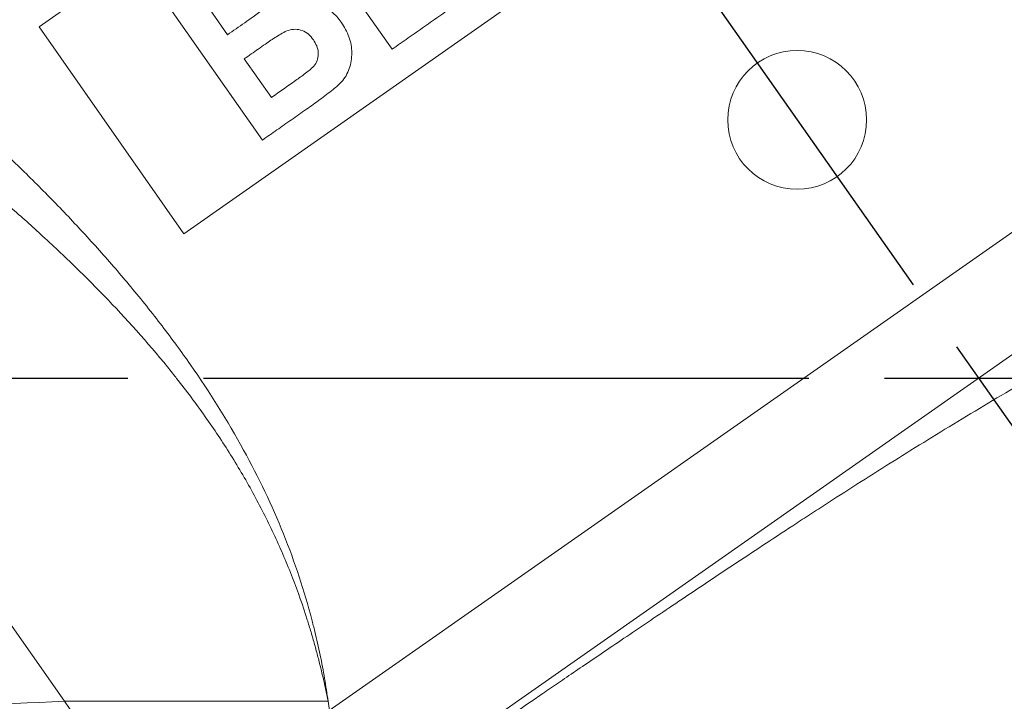
# Model space of a CAD drawing. Units: millimetres. Extents: x 2249 to 3426, y 138 to 969.
# Drawn here: x 2492 to 2570, y 672 to 726 of the extents above; entities that cross this region are included whole.
import ezdxf

# ---------------------------------------------------------------- set-up
doc = ezdxf.new("R2010")
doc.units = ezdxf.units.MM
doc.header["$LTSCALE"] = 4
doc.linetypes.add('AM_ISO08W050', pattern=[18, 12, -1.5, 3, -1.5])
doc.layers.get('0').update_dxf_attribs({"linetype": 'CONTINUOUS'})
doc.layers.get('DEFPOINTS').update_dxf_attribs({"linetype": 'CONTINUOUS'})
doc.layers.add('71', color=4, linetype='CONTINUOUS')
doc.layers.add('Center', color=1, linetype='AM_ISO08W050')
doc.styles.get("Standard").update_dxf_attribs({"font": 'ISOCP.SHX', "width": 1.2})
doc.dimstyles.new('1$0', dxfattribs={"dimtxt": 2.8, "dimasz": 2.8, "dimexe": 1.25, "dimexo": 0, "dimgap": 1, "dimtad": 1, "dimrnd": 0.01, "dimdsep": 46, "dimtxsty": 'Standard', "dimcen": 0, "dimclrd": 256, "dimclre": 6, "dimclrt": 256, "dimazin": 2, "dimtfac": 0.8, "dimtmove": 0, "dimatfit": 3, "dimfxl": 1, "dimtolj": 1, "dimarcsym": 0})

# ---------------------------------------------------------------- blocks, each defined once
blk = doc.blocks.new('*D4')
at = {"layer": '71', "color": 6, "lineweight": -2, "transparency": 16777216}
for p, q in [((2529.768, 901.062), (2295.976, 901.062)), ((2350.726, 585.182), (2295.976, 585.182))]:
    blk.add_line(p, q, dxfattribs=at)
at = {"layer": '71', "lineweight": -2, "transparency": 16777216}
blk.add_line((2302.226, 887.062), (2302.226, 599.182), dxfattribs=at)
at = {"layer": '71', "transparency": 16777216}
for points in [[(2299.892, 887.062), (2304.559, 887.062), (2302.226, 901.062)], [(2299.892, 599.182), (2304.559, 599.182), (2302.226, 585.182)]]:
    blk.add_solid(points, dxfattribs=at)
at = {"layer": 'DEFPOINTS', "color": 0, "transparency": 16777216}
for p in [(2529.768, 901.062), (2302.226, 585.182), (2350.726, 585.182)]:
    blk.add_point(p, dxfattribs=at)
at = {"layer": '71', "transparency": 16777216, "insert": (2283.226, 743.122), "char_height": 14, "attachment_point": 2, "rotation": 90}
blk.add_mtext('\\A1;316', dxfattribs=at)

msp = doc.modelspace()

# ---------------------------------------------------------------- linework, layer by layer
at = {"color": 7, "linetype": 'Continuous', "lineweight": 15}
for p, q in [((2567.018, 776.647), (2493.294, 725.025)), ((2504.766, 708.642), (2578.49, 760.264)), ((2616.836, 741.25), (2516.305, 670.858)), ((2521.285, 723.26), (2513.262, 734.714)), ((2511, 716.058), (2502.977, 727.513)), ((2506.375, 727.053), (2508.232, 724.402)), ((2493.294, 725.025), (2504.766, 708.642)), ((2509.565, 722.496), (2511.71, 719.433)), ((2594.887, 716.201), (2518.696, 662.851)), ((2495.305, 671.593), (2482.652, 689.665)), ((2495.305, 671.593), (2516.208, 671.593)), ((2499.407, 665.736), (2495.305, 671.593))]:
    msp.add_line(p, q, dxfattribs=at)
msp.add_circle((2553.386, 717.661), 5.5, dxfattribs=at)
for points, knots in [([(2521.285, 723.26), (2521.497, 723.408), (2521.921, 723.705), (2522.56, 724.153), (2523.201, 724.602), (2523.845, 725.053), (2524.491, 725.506), (2525.356, 726.112), (2526.442, 726.873), (2527.754, 727.792), (2528.634, 728.409), (2529.074, 728.717)], [0, 0, 0, 0, 0.083362, 0.166697, 0.250016, 0.333333, 0.416658, 0.500005, 0.666649, 0.833282, 1, 1, 1, 1]), ([(2517.255, 725.391), (2517.03, 725.702), (2516.778, 725.998), (2516.187, 726.474), (2515.852, 726.661), (2515.151, 726.907), (2514.781, 726.964), (2514.064, 726.959), (2513.718, 726.889), (2513.377, 726.794)], [0, 0, 0, 0, 0.25, 0.25, 0.5, 0.5, 0.75, 0.75, 1, 1, 1, 1]), ([(2511.085, 726.459), (2510.958, 726.343), (2510.819, 726.242), (2510.682, 726.139), (2510.545, 726.036), (2510.407, 725.936), (2510.27, 725.835), (2510.046, 725.673), (2509.822, 725.513), (2509.596, 725.357)], [0, 0, 0, 0, 0.276178, 0.276178, 0.276178, 0.552077, 0.552077, 0.552077, 1, 1, 1, 1]), ([(2517.275, 720.666), (2517.537, 720.976), (2517.756, 721.328), (2518.021, 722.113), (2518.083, 722.538), (2518.079, 723.388), (2518.012, 723.819), (2517.714, 724.643), (2517.503, 725.025), (2517.255, 725.391)], [0, 0, 0, 0, 0.25, 0.25, 0.5, 0.5, 0.75, 0.75, 1, 1, 1, 1]), ([(2511.235, 723.666), (2511.524, 723.866), (2511.816, 724.065), (2512.417, 724.44), (2512.721, 724.633), (2513.405, 724.868), (2513.798, 724.87), (2514.336, 724.67), (2514.507, 724.567), (2514.803, 724.313), (2514.924, 724.159), (2515.042, 724.001)], [0, 0, 0, 0, 0.25, 0.25, 0.5, 0.5, 0.75, 0.75, 0.875, 0.875, 1, 1, 1, 1]), ([(2509.565, 722.496), (2509.749, 722.625), (2510.118, 722.883), (2510.675, 723.273), (2511.048, 723.535), (2511.235, 723.666)], [0, 0, 0, 0, 0.33334, 0.66666, 1, 1, 1, 1]), ([(2515.042, 724.001), (2515.243, 723.694), (2515.406, 723.357), (2515.446, 722.641), (2515.353, 722.291), (2514.954, 721.752), (2514.68, 721.559), (2514.161, 721.155), (2513.894, 720.964), (2513.627, 720.777)], [0, 0, 0, 0, 0.25, 0.25, 0.5, 0.5, 0.75, 0.75, 1, 1, 1, 1]), ([(2484.454, 720.554), (2484.69, 720.351), (2485.162, 719.945), (2485.868, 719.329), (2486.571, 718.708), (2487.273, 718.082), (2487.972, 717.451), (2488.668, 716.815), (2489.362, 716.173), (2490.748, 714.876), (2492.795, 712.901), (2495.482, 710.162), (2498.083, 707.348), (2500.626, 704.404), (2503.043, 701.386), (2506.15, 697.148), (2509.576, 691.694), (2512.304, 685.967), (2513.956, 681.454), (2514.718, 678.874), (2515.158, 677.132), (2515.379, 676.188), (2515.581, 675.252), (2515.765, 674.323), (2515.93, 673.403), (2516.08, 672.491), (2516.165, 671.893), (2516.208, 671.593)], [0, 0, 0, 0, 0.015823, 0.031628, 0.047415, 0.063188, 0.078948, 0.094696, 0.110435, 0.126167, 0.189355, 0.251467, 0.315058, 0.376841, 0.440943, 0.502699, 0.631438, 0.752487, 0.814414, 0.875987, 0.893598, 0.91122, 0.928867, 0.946554, 0.964295, 0.982106, 1, 1, 1, 1]), ([(2513.627, 720.777), (2513.466, 720.664), (2513.144, 720.438), (2512.663, 720.101), (2512.185, 719.766), (2511.868, 719.544), (2511.71, 719.433)], [0, 0, 0, 0, 0.250012, 0.5, 0.749988, 1, 1, 1, 1]), ([(2514.485, 718.501), (2514.843, 718.753), (2515.203, 719.005), (2515.558, 719.266), (2515.914, 719.527), (2516.269, 719.794), (2516.615, 720.073), (2516.844, 720.258), (2517.067, 720.455), (2517.275, 720.666)], [0, 0, 0, 0, 0.376108, 0.376108, 0.376108, 0.751627, 0.751627, 0.751627, 1, 1, 1, 1]), ([(2511, 716.058), (2511.19, 716.191), (2511.57, 716.458), (2512.145, 716.861), (2512.724, 717.267), (2513.307, 717.676), (2513.894, 718.087), (2514.288, 718.363), (2514.485, 718.501)], [0, 0, 0, 0, 0.166706, 0.333365, 0.5, 0.666635, 0.833294, 1, 1, 1, 1]), ([(2516.208, 671.593), (2516.175, 671.76), (2516.108, 672.093), (2516.001, 672.595), (2515.891, 673.096), (2515.776, 673.597), (2515.657, 674.098), (2515.534, 674.598), (2515.407, 675.096), (2515.275, 675.594), (2515.139, 676.09), (2514.999, 676.585), (2514.855, 677.078), (2514.706, 677.57), (2514.261, 678.997), (2513.426, 681.372), (2512.023, 684.679), (2510.383, 687.942), (2508.536, 691.107), (2506.471, 694.204), (2504.942, 696.245), (2502.547, 699.271), (2500.034, 702.13), (2496.518, 705.696), (2493.873, 708.209), (2491.072, 710.723), (2488.773, 712.694), (2486.825, 714.315), (2485.401, 715.478), (2483.935, 716.659), (2482.981, 717.413), (2482.504, 717.791)], [0, 0, 0, 0, 0.010134, 0.020194, 0.030179, 0.040092, 0.049931, 0.059699, 0.069396, 0.079023, 0.08858, 0.098069, 0.10749, 0.116845, 0.126133, 0.188739, 0.250579, 0.311628, 0.373676, 0.433735, 0.496392, 0.499893, 0.624836, 0.684511, 0.74943, 0.807522, 0.874153, 0.903055, 0.93692, 0.968448, 1, 1, 1, 1]), ([(2596.844, 712.311), (2593.264, 710.002), (2589.622, 707.727), (2584.107, 704.387), (2582.259, 703.284), (2578.547, 701.094), (2576.683, 700.007), (2573.884, 698.371), (2572.95, 697.825), (2571.083, 696.728), (2570.149, 696.177), (2567.373, 694.526), (2565.548, 693.422), (2561.956, 691.211), (2560.19, 690.103), (2557.586, 688.446), (2556.726, 687.895), (2555.447, 687.069), (2555.022, 686.794), (2554.18, 686.248), (2553.764, 685.977), (2551.704, 684.634), (2550.126, 683.593), (2547.1, 681.586), (2545.653, 680.619), (2543.582, 679.23), (2542.908, 678.777), (2541.594, 677.892), (2540.954, 677.46), (2539.114, 676.216), (2537.985, 675.451), (2535.92, 674.048), (2534.982, 673.41), (2533.722, 672.551), (2533.325, 672.28), (2532.591, 671.779), (2532.253, 671.549), (2531.324, 670.914), (2530.818, 670.568), (2530.227, 670.163), (2530.058, 670.048), (2529.848, 669.904), (2529.785, 669.861), (2529.674, 669.785), (2529.625, 669.752), (2529.585, 669.724)], [0, 0, 0, 0, 0.125, 0.125, 0.1875, 0.1875, 0.25, 0.25, 0.28125, 0.28125, 0.3125, 0.3125, 0.375, 0.375, 0.4375, 0.4375, 0.46875, 0.46875, 0.484375, 0.484375, 0.5, 0.5, 0.5625, 0.5625, 0.625, 0.625, 0.65625, 0.65625, 0.6875, 0.6875, 0.75, 0.75, 0.8125, 0.8125, 0.84375, 0.84375, 0.875, 0.875, 0.9375, 0.9375, 0.96875, 0.96875, 0.984375, 0.984375, 1, 1, 1, 1]), ([(2495.305, 671.593), (2490.039, 671.371), (2483.456, 671.092), (2472.938, 670.351), (2465.059, 669.631), (2455.884, 668.602), (2449.67, 667.797), (2445.097, 667.146), (2442.487, 666.757), (2440.53, 666.454), (2439.228, 666.248), (2438.244, 666.09), (2437.388, 665.951), (2436.525, 665.808), (2435.682, 665.689), (2434.776, 665.614), (2433.321, 665.476), (2431.873, 665.373), (2428.442, 665.178), (2425.625, 665.128), (2423.357, 665.165)], [0, 0, 0, 0, 0.1333333, 0.1666667, 0.2666667, 0.3333333, 0.4, 0.425, 0.45, 0.4666667, 0.475, 0.4833333, 0.4916667, 0.4975, 0.50375, 0.525, 0.55, 0.575, 0.6, 0.7269226, 0.7269226, 0.7269226, 0.7269226])]:
    msp.add_open_spline(points, degree=3, knots=knots, dxfattribs=at)
for points in [[(2509.596, 725.357), (2509.368, 725.197), (2508.911, 724.877), (2508.458, 724.56), (2508.232, 724.402)], [(2516.208, 671.593), (2516.249, 671.343), (2516.281, 671.098), (2516.305, 670.858)]]:
    msp.add_open_spline(points, degree=3, dxfattribs=at)
at = {"layer": 'Center'}
for p, q in [((2452.169, 861.66), (2571.371, 692.074)), ((2698.321, 697.182), (2335.135, 697.182))]:
    msp.add_line(p, q, dxfattribs=at)

# ---------------------------------------------------------------- dimensions: what is measured, and where the dimension line sits
at = {"layer": '71'}
dim = msp.add_linear_dim(base=(2302.226, 585.182), p1=(2529.768, 901.062), p2=(2350.726, 585.182), angle=90, dimstyle='1$0', override={"dimscale": 5, "dimdec": 0}, dxfattribs=at)
dim.commit()
dim.dimension.update_dxf_attribs({"geometry": '*D4', "text_midpoint": (2302.226, 743.122), "dimtype": 160})

doc.saveas('drawing.dxf')
